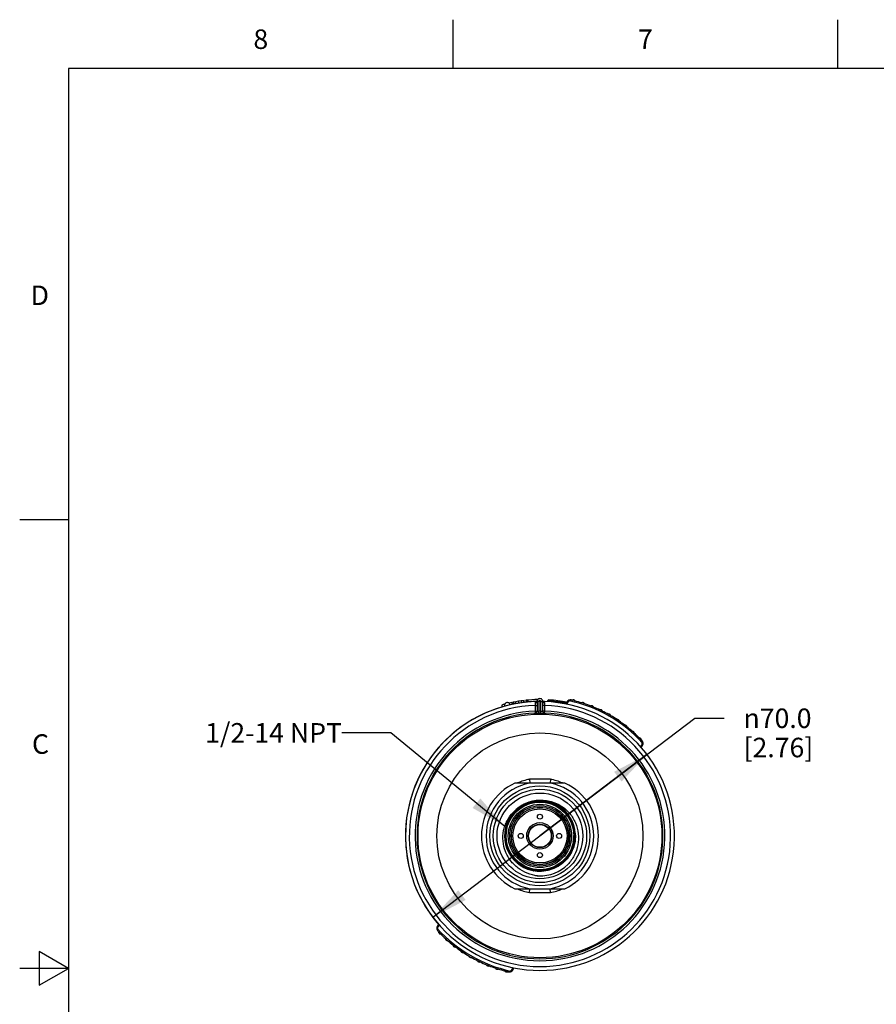
# Model space of a CAD drawing. Units: inches. Extents: x 0.4 to 16.6, y 0.6 to 10.4.
# Drawn here: x 0.4 to 4.8, y 5.3 to 10.4 of the extents above; entities that cross this region are included whole.
import ezdxf

# ---------------------------------------------------------------- set-up
doc = ezdxf.new("R2010")
doc.units = ezdxf.units.IN
doc.header["$LTSCALE"] = 0.935
doc.header["$MEASUREMENT"] = 0
doc.layers.get('0').update_dxf_attribs({"linetype": 'CONTINUOUS'})
for name, color, linetype in [('AXIS', 7, 'CONTINUOUS'), ('AXIS_COSMETIC_THREADS', 7, 'CONTINUOUS'), ('DRIVEN_DIMS', 7, 'CONTINUOUS'), ('NOTES', 7, 'CONTINUOUS')]:
    doc.layers.add(name, color=color, linetype=linetype)
doc.styles.add('TEXTSTYLE_2', font='txt', dxfattribs={"width": 0.8})
doc.styles.add('TEXTSTYLE_5', font='gdt')
doc.dimstyles.new('DIMSTYLE_1', dxfattribs={"dimtxt": 0.1, "dimasz": 0.1875, "dimexe": 0.125, "dimexo": 0.0625, "dimgap": 0.09, "dimtad": 0, "dimtih": 1, "dimtoh": 1, "dimdec": 1, "dimlfac": 2, "dimzin": 4, "dimdsep": 46, "dimtxsty": 'STANDARD', "dimblk": '_FILLED', "dimblk1": '_FILLED', "dimblk2": '_FILLED', "dimcen": 0.09, "dimadec": 0, "dimazin": 0, "dimtp": 0.005, "dimtm": 0.005, "dimtfac": 1, "dimtdec": 1, "dimtmove": 0, "dimatfit": 2, "dimldrblk": '_FILLED', "dimfxl": 1, "dimtolj": 1, "dimtzin": 4, "dimarcsym": 0})
doc.dimstyles.get("Standard").update_dxf_attribs({"dimtxt": 0.1, "dimasz": 0.1875, "dimexe": 0.125, "dimexo": 0.0625, "dimgap": 0.09, "dimtad": 0, "dimtih": 1, "dimtoh": 1, "dimzin": 4, "dimdsep": 46, "dimtxsty": 'STANDARD', "dimblk": '_FILLED', "dimblk1": '_FILLED', "dimblk2": '_FILLED', "dimcen": 0.09, "dimadec": 0, "dimazin": 0, "dimtol": 1, "dimtp": 0.01, "dimtm": 0.01, "dimtfac": 1, "dimtofl": 0, "dimtmove": 0, "dimatfit": 3, "dimldrblk": '_FILLED', "dimfxl": 1, "dimtolj": 1, "dimtzin": 4, "dimarcsym": 0})

# ---------------------------------------------------------------- blocks, each defined once
blk = doc.blocks.new('_FILLED')
at = {"color": 0, "linetype": 'BYBLOCK'}
blk.add_solid([(0, 0), (-1, 0.167), (-1, -0.167)], dxfattribs=at)
blk = doc.blocks.new('*D0')
at = {"layer": 'DRIVEN_DIMS', "color": 7, "linetype": 'CONTINUOUS'}
for p, q in [((3.0349, 6.1787), (3.8278, 6.7817)), ((3.8278, 6.7817), (3.9778, 6.7817)), ((3.5833, 6.5958), (3.0349, 6.1787)), ((2.4864, 5.7617), (3.0349, 6.1787))]:
    blk.add_line(p, q, dxfattribs=at)
at = {"layer": 'DRIVEN_DIMS', "color": 7, "linetype": 'CONTINUOUS', "xscale": 0.1875, "yscale": 0.1875, "zscale": 0.1875}
for p, rotation in [((3.5833, 6.5958), 37.2490024849), ((2.4864, 5.7617), 217.2490024849)]:
    blk.add_blockref('_FILLED', p, dxfattribs=dict(at, rotation=rotation))
at = {"layer": 'DRIVEN_DIMS', "color": 7, "linetype": 'CONTINUOUS', "insert": (4.0778, 6.8317), "char_height": 0.1, "width": 0.6, "attachment_point": 1, "line_spacing_factor": 0.9, "style": 'TEXTSTYLE_5'}
blk.add_mtext('{\\Fgdt;n}\\Ftxt;70.0\\P[2.76]', dxfattribs=at)

msp = doc.modelspace()

# ---------------------------------------------------------------- linework, layer by layer
at = {"color": 7, "linetype": 'CONTINUOUS'}
for p, q in [((2.59, 10.112), (2.59, 10.362)), ((4.56, 10.112), (4.56, 10.362)), ((0.62, 10.112), (0.62, 0.887)), ((16.38, 10.112), (0.62, 10.112)), ((0.62, 7.7995), (0.37, 7.7995)), ((2.8968, 6.8638), (2.8968, 6.8537)), ((2.9001, 6.8644), (2.9001, 6.8544)), ((2.9101, 6.8663), (2.9101, 6.8563)), ((2.925, 6.8689), (2.925, 6.8589)), ((2.9393, 6.871), (2.9393, 6.8611)), ((2.9496, 6.8723), (2.9496, 6.8624)), ((2.9532, 6.8728), (2.9532, 6.8629)), ((2.9621, 6.8648), (2.9695, 6.8651)), ((2.9621, 6.8648), (2.9621, 6.8639)), ((2.963, 6.8739), (2.963, 6.8688)), ((2.965, 6.8741), (2.965, 6.8717)), ((2.9695, 6.8651), (2.9695, 6.8646)), ((3.03, 6.8677), (3.0201, 6.8677)), ((3.0201, 6.8676), (3.0201, 6.8174)), ((3.0212, 6.8734), (3.0211, 6.8731)), ((3.0211, 6.8731), (3.0212, 6.8734)), ((3.0211, 6.8731), (3.0211, 6.8731)), ((3.03, 6.8677), (3.03, 6.8176)), ((3.0398, 6.8176), (3.0398, 6.8677)), ((3.0398, 6.8677), (3.0496, 6.8677)), ((3.0487, 6.873), (3.0485, 6.8734)), ((3.0485, 6.8734), (3.0486, 6.8731)), ((3.0496, 6.8174), (3.0496, 6.8676)), ((3.0747, 6.8702), (3.0747, 6.8666)), ((3.0896, 6.8754), (3.0891, 6.8695)), ((3.0891, 6.8695), (3.0891, 6.8656)), ((3.1738, 6.8661), (3.1672, 6.8546)), ((3.1772, 6.8641), (3.1712, 6.8537)), ((3.1772, 6.8641), (3.1738, 6.8661)), ((3.1856, 6.8752), (3.184, 6.8746)), ((3.208, 6.8743), (3.2095, 6.8737)), ((3.2143, 6.8713), (3.2124, 6.8718)), ((3.2149, 6.8712), (3.2143, 6.8713)), ((2.839, 6.8496), (2.8391, 6.8496)), ((2.839, 6.8496), (2.839, 6.8393)), ((2.8391, 6.8496), (2.8391, 6.8393)), ((2.8911, 6.8626), (2.8911, 6.8525)), ((2.8911, 6.8626), (2.8912, 6.8626)), ((2.8912, 6.8626), (2.8912, 6.8526)), ((3.0105, 6.861), (3.0103, 6.8476)), ((3.0103, 6.8476), (3.0103, 6.818)), ((3.0103, 6.8476), (3.0201, 6.8476)), ((3.0103, 6.818), (3.0106, 6.8081)), ((3.0103, 6.818), (3.0201, 6.818)), ((3.0201, 6.8174), (3.022, 6.8174)), ((3.022, 6.8174), (3.03, 6.8176)), ((3.03, 6.8077), (3.03, 6.8176)), ((3.0397, 6.8077), (3.0398, 6.8176)), ((3.0398, 6.8176), (3.0496, 6.8174)), ((3.0595, 6.8476), (3.0496, 6.8476)), ((3.0595, 6.818), (3.0496, 6.818)), ((3.0591, 6.8081), (3.0595, 6.818)), ((3.0595, 6.8476), (3.0592, 6.861)), ((3.0595, 6.818), (3.0595, 6.8476)), ((3.2622, 6.8571), (3.2603, 6.8577)), ((3.2628, 6.857), (3.2622, 6.8571)), ((3.3089, 6.8396), (3.3071, 6.8403)), ((3.3096, 6.8394), (3.3089, 6.8396)), ((3.3544, 6.8189), (3.3519, 6.8201)), ((3.355, 6.8187), (3.3544, 6.8189)), ((3.0106, 6.8081), (3.0106, 6.8076)), ((3.0106, 6.8076), (3.03, 6.8077)), ((3.0397, 6.8077), (3.0591, 6.8076)), ((3.0591, 6.8076), (3.0591, 6.8081)), ((3.3979, 6.7952), (3.3957, 6.7966)), ((3.3988, 6.7948), (3.3979, 6.7952)), ((3.4399, 6.7684), (3.4381, 6.7698)), ((3.4409, 6.7679), (3.4399, 6.7684)), ((3.4802, 6.7387), (3.4783, 6.7402)), ((3.481, 6.7381), (3.4802, 6.7387)), ((3.5184, 6.706), (3.5169, 6.7074)), ((3.519, 6.7057), (3.5184, 6.706)), ((3.554, 6.671), (3.5526, 6.6725)), ((3.5545, 6.6706), (3.554, 6.671)), ((3.5515, 6.6345), (3.5574, 6.6446)), ((3.5542, 6.6313), (3.5608, 6.6426)), ((3.5574, 6.6446), (3.5608, 6.6426)), ((3.563, 6.6557), (3.5628, 6.6574)), ((2.9812, 6.4688), (2.983, 6.4494)), ((3.0349, 6.4688), (2.9812, 6.4688)), ((3.0885, 6.4688), (3.0349, 6.4688)), ((3.0885, 6.4688), (3.0867, 6.4494)), ((3.0867, 6.4494), (2.983, 6.4494)), ((2.9842, 6.2072), (2.9825, 6.2077)), ((3.0872, 6.2077), (3.0856, 6.2072)), ((2.9773, 6.1877), (2.9757, 6.1877)), ((2.9757, 6.1698), (2.9773, 6.1698)), ((2.9791, 6.1955), (2.9773, 6.1955)), ((2.9773, 6.162), (2.9791, 6.162)), ((3.0906, 6.162), (3.0925, 6.162)), ((3.0925, 6.1955), (3.0907, 6.1955)), ((3.094, 6.1877), (3.0924, 6.1877)), ((3.0924, 6.1698), (3.094, 6.1698)), ((2.8653, 6.1425), (2.8643, 6.1423)), ((2.9825, 6.1498), (2.9842, 6.1503)), ((3.0855, 6.1503), (3.0872, 6.1497)), ((2.9812, 5.8887), (2.983, 5.9081)), ((2.983, 5.9081), (3.0867, 5.9081)), ((3.0885, 5.8887), (3.0867, 5.9081)), ((2.9812, 5.8887), (3.0349, 5.8887)), ((3.0349, 5.8887), (3.0885, 5.8887)), ((2.5155, 5.7262), (2.509, 5.7148)), ((2.5124, 5.7129), (2.509, 5.7148)), ((2.5182, 5.723), (2.5124, 5.7129)), ((2.5067, 5.7018), (2.5069, 5.7001)), ((2.5152, 5.6869), (2.5157, 5.6865)), ((2.5157, 5.6865), (2.5171, 5.6851)), ((2.5508, 5.6518), (2.5513, 5.6515)), ((2.5513, 5.6515), (2.5528, 5.6502)), ((2.5887, 5.6193), (2.5893, 5.6191)), ((2.5893, 5.6191), (2.5914, 5.6173)), ((0.47, 5.5861), (0.47, 5.4129)), ((0.62, 5.4995), (0.47, 5.5861)), ((2.6288, 5.5896), (2.6298, 5.589)), ((2.6298, 5.589), (2.6317, 5.5877)), ((2.6709, 5.5627), (2.6719, 5.5623)), ((2.6719, 5.5623), (2.674, 5.5609)), ((2.6796, 5.5577), (2.6831, 5.5557)), ((2.7148, 5.5388), (2.7154, 5.5386)), ((2.7154, 5.5386), (2.7179, 5.5374)), ((2.7602, 5.518), (2.7608, 5.5179)), ((2.7608, 5.5179), (2.7626, 5.5172)), ((2.8925, 5.4933), (2.8992, 5.505)), ((2.8959, 5.4914), (2.9032, 5.5041)), ((0.62, 5.4995), (0.37, 5.4995)), ((0.47, 5.4129), (0.62, 5.4995)), ((2.8069, 5.5005), (2.8076, 5.5004)), ((2.8076, 5.5004), (2.8095, 5.4998)), ((2.8548, 5.4862), (2.8554, 5.4862)), ((2.8554, 5.4862), (2.8574, 5.4857)), ((2.8617, 5.4832), (2.8603, 5.4837)), ((2.8842, 5.4823), (2.8858, 5.4829)), ((2.8925, 5.4933), (2.8959, 5.4914))]:
    msp.add_line(p, q, dxfattribs=at)
for radius in [0.6245, 0.5278, 0.2559, 0.2392, 0.2195, 0.1734, 0.1621, 0.1545, 0.1476, 0.1464, 0.1388, 0.0679, 0.06]:
    msp.add_circle((3.0349, 6.1787), radius, dxfattribs=at)
for centre, radius, start, end in [((3.0349, 6.1787), 0.689, 91.8623, 88.1377), ((3.0349, 6.1787), 0.6988, 96.7084, 101.3987), ((2.972, 6.8648), 0.00984, 95.2395, 180), ((3.0349, 6.1787), 0.6988, 90.8979, 95.9042), ((3.0294, 6.1879), 0.6798, 91.6963, 95.0565), ((3.0122, 6.8772), 0.00984, 271.8571, 335.5395), ((3.0349, 6.8677), 0.0148, 359.4681, 180.3069), ((3.0349, 6.8677), 0.00492, 0, 180), ((3.0576, 6.8772), 0.00984, 204.348, 268.1377), ((2.9989, 4.9565), 1.9151, 87.3008, 87.7317), ((3.0349, 6.1787), 0.6988, 78.6417, 86.1934), ((3.0349, 6.1787), 0.6929, 78.8076, 85.5119), ((3.1909, 6.8563), 0.0197, 77.033, 149.9927), ((3.1909, 6.8563), 0.0157, 109.024, 149.9927), ((3.0349, 6.1787), 0.7087, 42.2779, 77.7075), ((3.0349, 6.1787), 0.7149, 76.4712, 77.033), ((3.2001, 6.8763), 0.00197, 271.7946, 302.0395), ((3.2064, 6.8663), 0.00984, 29.9453, 122.0402), ((3.2074, 6.8704), 0.00397, 80.598, 123.0177), ((3.2074, 6.8703), 0.00397, 36.1045, 58.819), ((3.2074, 6.8704), 0.00395, 28.9536, 36.0852), ((3.2201, 6.8978), 0.0271, 250.1587, 253.5199), ((3.0349, 6.1787), 0.7149, 72.4712, 75.5142), ((3.2166, 6.8722), 0.00197, 209.9459, 240.191), ((3.0349, 6.1787), 0.6693, 92.1069, 87.8931), ((3.0349, 6.1787), 0.6397, 92.2044, 87.7956), ((3.0349, 6.1787), 0.6988, 104.9009, 106.2651), ((2.8682, 6.8473), 0.0148, 13.3861, 194.6139), ((3.0349, 6.1787), 0.6988, 101.8745, 103.0998), ((3.0103, 6.8174), 0.00984, 272.2013, 359.9959), ((3.0103, 6.818), 0.00984, 293.8291, 337.9501), ((3.0102, 6.818), 0.00995, 338.0589, 356.9802), ((3.0349, 6.1787), 0.6388, 89.5587, 90.4413), ((3.0596, 6.818), 0.00995, 183.0198, 201.9411), ((3.0595, 6.8174), 0.00984, 180.0041, 267.7987), ((3.0595, 6.818), 0.00984, 202.05, 246.171), ((3.2484, 6.8631), 0.00197, 267.7946, 298.0395), ((3.2539, 6.8527), 0.00984, 25.9453, 118.0402), ((3.2552, 6.8566), 0.00397, 32.1348, 119.0178), ((3.2553, 6.8566), 0.00394, 24.9751, 32.1377), ((3.2698, 6.8831), 0.0271, 246.1564, 249.526), ((3.0349, 6.1787), 0.7149, 68.4712, 71.5142), ((3.2646, 6.8579), 0.00197, 205.9459, 236.191), ((3.2956, 6.8466), 0.00197, 263.7946, 294.0396), ((3.3004, 6.8358), 0.00984, 21.9453, 114.0402), ((3.302, 6.8396), 0.00397, 72.5979, 115.0178), ((3.302, 6.8396), 0.004, 58.4073, 72.6151), ((3.302, 6.8396), 0.00397, 28.1143, 58.3878), ((3.302, 6.8396), 0.00395, 20.9536, 28.0852), ((3.3183, 6.865), 0.0271, 242.1582, 245.5278), ((3.0349, 6.1787), 0.7149, 64.4712, 67.5142), ((3.3114, 6.8402), 0.00197, 201.9459, 232.191), ((3.3416, 6.8267), 0.00197, 259.7946, 290.0395), ((3.3456, 6.8156), 0.00984, 17.9453, 110.0402), ((3.3474, 6.8194), 0.00397, 24.1364, 111.0177), ((3.3474, 6.8194), 0.00395, 16.9536, 24.0852), ((3.3654, 6.8433), 0.0269, 238.1478, 239.7973), ((3.0349, 6.1787), 0.7149, 60.4712, 63.5142), ((3.3568, 6.8193), 0.00197, 197.9459, 228.191), ((3.0349, 6.1787), 0.6298, 92.2044, 87.7956), ((3.0349, 6.1787), 0.629, 89.5587, 90.4413), ((3.386, 6.8038), 0.00197, 255.795, 286.0405), ((3.3893, 6.7924), 0.00984, 13.9453, 106.04), ((3.3913, 6.796), 0.00396, 12.968, 107.0304), ((3.411, 6.8187), 0.0269, 234.1464, 235.4066), ((3.0349, 6.1787), 0.7149, 56.4712, 59.5142), ((3.4007, 6.7953), 0.00197, 193.9459, 224.191), ((3.4288, 6.7777), 0.00197, 251.7946, 282.0395), ((3.4312, 6.7662), 0.00984, 9.9453, 102.0402), ((3.4335, 6.7696), 0.00397, 16.1658, 103.0175), ((3.4336, 6.7696), 0.00395, 8.9535, 16.1154), ((3.4546, 6.7908), 0.0268, 230.1447, 231.8347), ((3.0349, 6.1787), 0.7149, 52.4712, 55.5143), ((3.4429, 6.7682), 0.00197, 189.9457, 220.1908), ((3.4696, 6.7488), 0.00197, 247.7946, 278.0395), ((3.4712, 6.7371), 0.00984, 5.9455, 98.0402), ((3.4738, 6.7404), 0.00397, 12.159, 99.0175), ((3.4738, 6.7404), 0.00395, 4.9536, 12.108), ((3.4965, 6.7603), 0.0271, 226.1518, 227.6935), ((3.0349, 6.1787), 0.7149, 48.4712, 51.5142), ((3.483, 6.7383), 0.00197, 185.945, 216.1903), ((3.5083, 6.7171), 0.00197, 243.7946, 274.0395), ((3.5091, 6.7053), 0.00984, 1.9453, 94.0402), ((3.5119, 6.7084), 0.00397, 8.1658, 95.0173), ((3.5119, 6.7084), 0.00395, 0.9535, 8.1153), ((3.5359, 6.7266), 0.0271, 222.1567, 225.2855), ((3.0349, 6.1787), 0.7149, 44.4712, 47.5142), ((3.5209, 6.7057), 0.00197, 181.9457, 212.1908), ((3.5447, 6.6828), 0.00197, 239.7946, 270.0395), ((3.5447, 6.671), 0.00984, 357.9453, 90.0402), ((3.5477, 6.6738), 0.00397, 4.156, 91.0175), ((3.5477, 6.6738), 0.00395, 356.9535, 4.1153), ((3.5729, 6.6903), 0.0271, 218.1565, 221.2839), ((3.0349, 6.1787), 0.7149, 42.9525, 43.5142), ((3.5565, 6.6705), 0.00197, 177.9457, 208.1908), ((3.5437, 6.6525), 0.0197, 329.9927, 42.9525), ((3.5437, 6.6525), 0.0157, 329.9927, 10.9615), ((3.0349, 6.1787), 0.2949, 100.4753, 113.0187), ((3.0349, 6.1787), 0.2949, 66.9814, 79.5247), ((3.0349, 6.1787), 0.2756, 100.8441, 259.1559), ((3.0349, 6.1787), 0.2756, 280.8441, 79.1559), ((3.0349, 6.1787), 0.1821, 90, 138.1781), ((3.0347, 6.1787), 0.1799, 91.1634, 138.0878), ((3.0347, 6.1784), 0.1813, 91.4687, 101.1605), ((3.0347, 6.1789), 0.1808, 89.9531, 91.4631), ((3.0347, 6.1791), 0.1795, 90.5864, 91.1624), ((3.0347, 6.1784), 0.1802, 80.106, 90.5733), ((3.0347, 6.1784), 0.1813, 79.3411, 89.9394), ((3.0347, 6.1787), 0.1821, 84.5438, 89.938), ((3.0347, 6.1789), 0.1819, 4.9686, 84.5596), ((3.0347, 6.1786), 0.1811, 113.1757, 138.1044), ((3.0347, 6.1787), 0.1765, 45.2131, 138.069), ((3.0346, 6.179), 0.1807, 112.4938, 113.1776), ((3.0348, 6.1783), 0.1814, 102.9857, 112.4824), ((3.0347, 6.1789), 0.1808, 101.1725, 102.981), ((3.0348, 6.1791), 0.1795, 79.3614, 80.0972), ((3.0347, 6.1789), 0.1797, 1.7817, 79.3692), ((3.0348, 6.1791), 0.1806, 78.7779, 79.3317), ((3.0347, 6.1788), 0.1809, 56.8025, 78.7771), ((3.0349, 6.1791), 0.1805, 56.3029, 56.8046), ((3.0345, 6.1785), 0.1813, 45.6207, 56.2892), ((3.035, 6.1791), 0.1805, 45.1138, 45.6112), ((3.0348, 6.1786), 0.1812, 138.105, 179.9464), ((3.0348, 6.1786), 0.1801, 138.0862, 179.9461), ((3.0348, 6.1786), 0.1767, 147.0818, 179.9437), ((3.0348, 6.1786), 0.1756, 140.9789, 179.9444), ((3.0348, 6.1786), 0.1744, 140.9795, 179.944), ((3.0349, 6.1785), 0.1779, 147.2961, 155.2631), ((3.0351, 6.1784), 0.1793, 148.8296, 154.0354), ((3.0346, 6.1787), 0.1787, 143.5618, 148.8259), ((3.0351, 6.1784), 0.1782, 144.1054, 147.2916), ((3.0347, 6.1786), 0.1766, 140.9834, 147.0805), ((3.0349, 6.1785), 0.1791, 138.5874, 143.5603), ((3.0346, 6.1787), 0.1776, 140.9712, 144.1062), ((3.0345, 6.1788), 0.1774, 138.184, 140.9677), ((3.035, 6.1784), 0.1769, 138.057, 140.9834), ((3.0349, 6.1785), 0.1757, 138.0212, 140.9768), ((3.0348, 6.1786), 0.179, 138.0641, 138.5871), ((3.0349, 6.1784), 0.178, 136.8433, 138.185), ((3.0348, 6.1789), 0.1763, 359.945, 45.2014), ((3.0348, 6.1789), 0.1808, 1.7977, 45.1146), ((3.0353, 6.1785), 0.1795, 169.7556, 176.0412), ((3.0353, 6.1785), 0.1783, 169.0629, 179.9306), ((3.0346, 6.1786), 0.1787, 164.746, 169.7487), ((3.0347, 6.1786), 0.1777, 167.1836, 169.05), ((3.0351, 6.1785), 0.1781, 158.2314, 167.1783), ((3.035, 6.1785), 0.1791, 159.2578, 164.7453), ((3.0348, 6.1786), 0.1789, 154.036, 159.2528), ((3.0349, 6.1785), 0.178, 155.2685, 158.2229), ((3.0348, 6.1789), 0.1773, 359.9427, 22.2083), ((3.0349, 6.1789), 0.1784, 359.9422, 17.9399), ((3.035, 6.1786), 0.1813, 179.9498, 236.767), ((3.0349, 6.1786), 0.1802, 179.9446, 212.4622), ((3.0347, 6.1786), 0.1788, 176.0395, 179.9396), ((3.035, 6.1786), 0.178, 179.9531, 259.1579), ((3.035, 6.1786), 0.1757, 179.949, 246.3753), ((3.0354, 6.1786), 0.175, 179.957, 191.0885), ((3.035, 6.1789), 0.1794, 281.1127, 359.9524), ((3.035, 6.1789), 0.1783, 282.396, 359.9519), ((3.0349, 6.1789), 0.175, 326.2601, 359.9431), ((3.0349, 6.1789), 0.1761, 325.7794, 359.9435), ((3.0349, 6.1789), 0.1806, 325.8618, 359.9449), ((3.0345, 6.179), 0.1743, 349.2105, 359.995), ((3.0354, 6.1789), 0.1735, 0.0062, 0.4218), ((3.0355, 6.1789), 0.1789, 359.9438, 1.7793), ((3.0355, 6.1789), 0.18, 359.9442, 1.8027), ((3.0347, 6.1789), 0.182, 1.8223, 4.9607), ((3.035, 6.1789), 0.1816, 1.1963, 1.8214), ((3.0344, 6.1784), 0.174, 191.0994, 191.991), ((3.0347, 6.1785), 0.1743, 191.9913, 193.9358), ((3.0351, 6.1788), 0.176, 246.3789, 325.7872), ((3.0348, 6.1784), 0.1811, 236.7646, 237.3739), ((3.0352, 6.179), 0.1819, 237.3834, 248.0658), ((3.0349, 6.1785), 0.1812, 248.0797, 249.4278), ((3.0351, 6.179), 0.1818, 249.4332, 258.718), ((3.035, 6.1788), 0.205, 268.3952, 314.0311), ((3.035, 6.1782), 0.181, 258.7278, 259.3942), ((3.035, 6.1785), 0.1779, 259.15, 260.2419), ((3.0351, 6.1791), 0.1785, 260.2491, 270.3609), ((3.0351, 6.1787), 0.2048, 263.7037, 268.387), ((3.0448, 6.1772), 0.2038, 263.8133, 265.6398), ((3.035, 6.1785), 0.1779, 270.3735, 271.6902), ((3.035, 6.1791), 0.1785, 271.6965, 281.5587), ((3.0351, 6.1785), 0.1779, 281.5707, 282.3893), ((3.0349, 6.1787), 0.2949, 246.9814, 259.5247), ((3.0349, 6.1787), 0.2949, 280.4753, 293.0187), ((2.526, 5.705), 0.0197, 149.9927, 222.9525), ((2.526, 5.705), 0.0157, 149.9927, 190.9615), ((3.0349, 6.1787), 0.7087, 222.2779, 257.7075), ((3.0349, 6.1787), 0.7149, 222.9525, 223.5142), ((2.5132, 5.687), 0.00197, 357.9457, 28.1908), ((2.525, 5.6865), 0.00984, 177.9453, 270.0402), ((2.4968, 5.6671), 0.0271, 38.1584, 41.5288), ((2.522, 5.6837), 0.00395, 176.9536, 184.1161), ((2.5221, 5.6836), 0.00397, 184.1565, 271.0175), ((3.0349, 6.1787), 0.7149, 224.4712, 227.5142), ((2.525, 5.6747), 0.00197, 59.7946, 90.0395), ((2.5488, 5.6518), 0.00197, 1.9457, 32.1908), ((2.5606, 5.6522), 0.00984, 181.9453, 274.0402), ((2.5338, 5.6308), 0.0271, 42.1583, 45.5262), ((2.5578, 5.6491), 0.00395, 180.9536, 188.1161), ((2.5578, 5.6491), 0.00397, 188.1663, 275.019), ((3.0349, 6.1787), 0.7149, 228.4712, 231.5142), ((2.5614, 5.6404), 0.00197, 63.7946, 94.0395), ((2.5868, 5.6191), 0.00197, 5.9457, 36.1908), ((2.5985, 5.6204), 0.00984, 185.9453, 278.0402), ((2.5734, 5.5973), 0.0269, 46.1495, 47.8079), ((2.5959, 5.6171), 0.00395, 184.9536, 192.1164), ((2.596, 5.6171), 0.00397, 192.1665, 279.0175), ((3.0349, 6.1787), 0.7149, 232.4712, 235.5142), ((2.6002, 5.6087), 0.00197, 67.7946, 98.0395), ((2.6269, 5.5892), 0.00197, 9.9457, 40.1908), ((2.6385, 5.5913), 0.00984, 189.9453, 282.0402), ((2.615, 5.5666), 0.0269, 50.1494, 51.8075), ((2.6362, 5.5878), 0.00395, 188.9536, 196.1161), ((2.6362, 5.5878), 0.00397, 196.1662, 283.0175), ((3.0349, 6.1787), 0.7149, 236.4712, 239.5142), ((2.641, 5.5797), 0.00197, 71.7946, 102.0395), ((2.669, 5.5622), 0.00197, 13.9453, 44.1905), ((2.6805, 5.5651), 0.00984, 193.9454, 286.0399), ((2.6588, 5.5388), 0.0269, 54.1461, 55.4023), ((2.6784, 5.5615), 0.00396, 192.9633, 287.0295), ((3.0349, 6.1787), 0.7149, 240.4712, 243.5142), ((2.6837, 5.5537), 0.00197, 75.795, 106.0407), ((2.7129, 5.5382), 0.00197, 17.9459, 48.191), ((2.7241, 5.5418), 0.00984, 197.9453, 290.0402), ((2.7043, 5.5141), 0.0269, 58.1491, 59.8077), ((2.7223, 5.5381), 0.00395, 196.9536, 204.0852), ((2.7223, 5.5381), 0.00397, 204.1364, 291.0177), ((3.0349, 6.1787), 0.7149, 244.4712, 247.5142), ((2.7282, 5.5307), 0.00197, 79.7946, 110.0395), ((2.7584, 5.5173), 0.00197, 21.9459, 52.191), ((2.7693, 5.5217), 0.00984, 201.9453, 294.0401), ((2.7514, 5.4925), 0.0271, 62.158, 65.524), ((2.7677, 5.5179), 0.00395, 200.9536, 208.0852), ((2.7678, 5.5179), 0.00397, 208.1143, 238.3878), ((2.7678, 5.5179), 0.004, 238.4073, 252.6151), ((2.7678, 5.5179), 0.00397, 252.598, 295.0177), ((3.0349, 6.1787), 0.7149, 248.4712, 251.5143), ((2.7741, 5.5109), 0.00197, 83.7947, 114.0397), ((2.8052, 5.4996), 0.00197, 25.9459, 56.191), ((2.8158, 5.5048), 0.00984, 205.9453, 298.0402), ((2.8, 5.4744), 0.027, 66.1562, 69.4893), ((2.8145, 5.5008), 0.00395, 204.954, 212.0862), ((2.8145, 5.5008), 0.00397, 212.124, 299.0177), ((3.0349, 6.1787), 0.7149, 252.4712, 255.5142), ((2.8213, 5.4944), 0.00197, 87.7946, 118.0395), ((2.8531, 5.4853), 0.00197, 29.9459, 60.191), ((2.8633, 5.4912), 0.00984, 209.9453, 302.04), ((2.8497, 5.4598), 0.027, 70.1565, 73.4916), ((2.8623, 5.4871), 0.00395, 208.9535, 216.0851), ((2.8623, 5.4871), 0.00397, 216.1044, 238.819), ((2.8623, 5.4871), 0.00397, 260.598, 303.0177), ((3.0349, 6.1787), 0.7149, 256.4712, 257.033), ((2.8696, 5.4811), 0.00197, 91.795, 122.0403), ((2.8789, 5.5012), 0.0197, 257.033, 329.9927), ((2.8789, 5.5012), 0.0157, 289.024, 329.9927)]:
    msp.add_arc(centre, radius, start, end, dxfattribs=at)
for points, knots in [([(2.9736, 6.8749), (2.9729, 6.8748), (2.9715, 6.874), (2.9702, 6.8717), (2.9695, 6.8686), (2.9694, 6.8663), (2.9695, 6.8651)], [0, 0, 0, 0, 0.171857, 0.396082, 0.679361, 1, 1, 1, 1]), ([(3.0105, 6.861), (3.0117, 6.861), (3.0141, 6.8614), (3.0173, 6.8628), (3.0195, 6.8649), (3.0201, 6.8668), (3.0201, 6.8677)], [0, 0, 0, 0, 0.291869, 0.560678, 0.794371, 1, 1, 1, 1]), ([(3.0125, 6.8674), (3.0125, 6.8673), (3.0124, 6.8673), (3.0124, 6.8672), (3.0123, 6.8671), (3.0122, 6.8668), (3.0119, 6.8663), (3.0115, 6.8656), (3.0112, 6.8647), (3.0107, 6.8632), (3.0105, 6.8619), (3.0105, 6.861)], [0, 0, 0, 0, 0.004825, 0.019083, 0.042451, 0.074616, 0.16388, 0.283074, 0.428495, 0.597606, 1, 1, 1, 1]), ([(3.0592, 6.861), (3.058, 6.861), (3.0556, 6.8614), (3.0525, 6.8628), (3.0502, 6.8649), (3.0496, 6.8668), (3.0496, 6.8677)], [0, 0, 0, 0, 0.291872, 0.560687, 0.79438, 1, 1, 1, 1]), ([(3.0592, 6.861), (3.0592, 6.8619), (3.059, 6.8632), (3.0586, 6.8647), (3.0582, 6.8656), (3.0578, 6.8663), (3.0576, 6.8668), (3.0574, 6.8671), (3.0573, 6.8672), (3.0573, 6.8673), (3.0573, 6.8673), (3.0573, 6.8674)], [0, 0, 0, 0, 0.402515, 0.571718, 0.717049, 0.836169, 0.925428, 0.957588, 0.98094, 0.995181, 1, 1, 1, 1]), ([(3.0747, 6.8702), (3.0747, 6.8718), (3.0762, 6.8751), (3.0797, 6.8761), (3.0813, 6.876)], [0, 0, 0, 0, 0.498975, 1, 1, 1, 1]), ([(3.184, 6.8746), (3.1836, 6.8744), (3.1831, 6.874), (3.1828, 6.8731), (3.1829, 6.8725), (3.1835, 6.872), (3.1844, 6.8715), (3.1852, 6.8713), (3.1857, 6.8712)], [0, 0, 0, 0, 0.226718, 0.330885, 0.440234, 0.567309, 0.70855, 1, 1, 1, 1]), ([(3.2012, 6.8746), (3.2012, 6.8746), (3.2012, 6.8746), (3.2012, 6.8747), (3.2012, 6.8747)], [0, 0, 0, 0, 0.643163, 1, 1, 1, 1]), ([(3.2052, 6.8737), (3.2047, 6.8738), (3.2038, 6.8739), (3.2026, 6.8742), (3.2017, 6.8744), (3.2013, 6.8746), (3.2012, 6.8746)], [0, 0, 0, 0, 0.361339, 0.680872, 0.900097, 1, 1, 1, 1]), ([(3.2052, 6.8737), (3.205, 6.8737), (3.2039, 6.8736), (3.2029, 6.8737), (3.2021, 6.8738)], [0, 0, 0, 0, 0.245245, 1, 1, 1, 1]), ([(3.2137, 6.871), (3.2134, 6.871), (3.2125, 6.8713), (3.2115, 6.8719), (3.2109, 6.8723)], [0, 0, 0, 0, 0.254961, 1, 1, 1, 1]), ([(3.2493, 6.8613), (3.2493, 6.8613), (3.2493, 6.8613), (3.2493, 6.8614), (3.2493, 6.8614)], [0, 0, 0, 0, 0.671729, 1, 1, 1, 1]), ([(3.2533, 6.8601), (3.2528, 6.8602), (3.2519, 6.8604), (3.2507, 6.8608), (3.2499, 6.8611), (3.2495, 6.8612), (3.2493, 6.8613)], [0, 0, 0, 0, 0.357562, 0.675189, 0.895858, 1, 1, 1, 1]), ([(3.2533, 6.8601), (3.253, 6.8601), (3.252, 6.8601), (3.251, 6.8602), (3.2502, 6.8605)], [0, 0, 0, 0, 0.245237, 1, 1, 1, 1]), ([(3.2616, 6.8568), (3.2613, 6.8569), (3.2603, 6.8573), (3.2595, 6.8578), (3.2588, 6.8583)], [0, 0, 0, 0, 0.254962, 1, 1, 1, 1]), ([(3.2964, 6.8447), (3.2964, 6.8447), (3.2964, 6.8447), (3.2964, 6.8448), (3.2964, 6.8448)], [0, 0, 0, 0, 0.656036, 1, 1, 1, 1]), ([(3.3003, 6.8432), (3.2998, 6.8433), (3.2989, 6.8436), (3.2978, 6.8441), (3.2969, 6.8444), (3.2965, 6.8446), (3.2964, 6.8447)], [0, 0, 0, 0, 0.359717, 0.678432, 0.898276, 1, 1, 1, 1]), ([(3.3003, 6.8432), (3.3, 6.8432), (3.299, 6.8433), (3.298, 6.8435), (3.2972, 6.8438)], [0, 0, 0, 0, 0.245234, 1, 1, 1, 1]), ([(3.3083, 6.8393), (3.3081, 6.8394), (3.3071, 6.8399), (3.3063, 6.8405), (3.3057, 6.841)], [0, 0, 0, 0, 0.254963, 1, 1, 1, 1]), ([(3.3422, 6.8248), (3.3422, 6.8249), (3.3422, 6.8249), (3.3422, 6.8249), (3.3422, 6.8249)], [0, 0, 0, 0, 0.635144, 1, 1, 1, 1]), ([(3.346, 6.8231), (3.3455, 6.8232), (3.3447, 6.8236), (3.3435, 6.8241), (3.3427, 6.8245), (3.3423, 6.8247), (3.3422, 6.8248)], [0, 0, 0, 0, 0.362315, 0.68234, 0.90119, 1, 1, 1, 1]), ([(3.346, 6.8231), (3.3457, 6.8231), (3.3447, 6.8233), (3.3437, 6.8235), (3.343, 6.8239)], [0, 0, 0, 0, 0.245278, 1, 1, 1, 1]), ([(3.3537, 6.8186), (3.3535, 6.8188), (3.3526, 6.8193), (3.3518, 6.82), (3.3512, 6.8205)], [0, 0, 0, 0, 0.254964, 1, 1, 1, 1]), ([(3.3866, 6.8018), (3.3866, 6.8018), (3.3865, 6.8018), (3.3866, 6.8019), (3.3866, 6.8019)], [0, 0, 0, 0, 0.668221, 1, 1, 1, 1]), ([(3.3902, 6.7998), (3.3897, 6.8), (3.3889, 6.8004), (3.3878, 6.801), (3.3871, 6.8015), (3.3867, 6.8017), (3.3866, 6.8018)], [0, 0, 0, 0, 0.357848, 0.675771, 0.896246, 1, 1, 1, 1]), ([(3.3902, 6.7998), (3.3899, 6.7999), (3.3889, 6.8001), (3.3879, 6.8004), (3.3872, 6.8008)], [0, 0, 0, 0, 0.245256, 1, 1, 1, 1]), ([(3.3976, 6.7948), (3.3973, 6.795), (3.3965, 6.7956), (3.3957, 6.7963), (3.3952, 6.7969)], [0, 0, 0, 0, 0.254965, 1, 1, 1, 1]), ([(3.4326, 6.7735), (3.4322, 6.7737), (3.4314, 6.7742), (3.4303, 6.7749), (3.4296, 6.7754), (3.4292, 6.7757), (3.4292, 6.7758)], [0, 0, 0, 0, 0.361944, 0.681784, 0.900776, 1, 1, 1, 1]), ([(3.4292, 6.7758), (3.4292, 6.7758), (3.4292, 6.7758), (3.4292, 6.7758), (3.4292, 6.7758)], [0, 0, 0, 0, 0.638194, 1, 1, 1, 1]), ([(3.4326, 6.7735), (3.4324, 6.7736), (3.4314, 6.7739), (3.4304, 6.7743), (3.4298, 6.7747)], [0, 0, 0, 0, 0.245269, 1, 1, 1, 1]), ([(3.4397, 6.768), (3.4395, 6.7682), (3.4386, 6.7688), (3.4379, 6.7696), (3.4375, 6.7703)], [0, 0, 0, 0, 0.254964, 1, 1, 1, 1]), ([(3.4699, 6.7468), (3.4699, 6.7468), (3.4698, 6.7468), (3.4699, 6.7469), (3.4699, 6.7469)], [0, 0, 0, 0, 0.63838, 1, 1, 1, 1]), ([(3.4732, 6.7443), (3.4727, 6.7446), (3.472, 6.7451), (3.4709, 6.7458), (3.4703, 6.7464), (3.4699, 6.7467), (3.4699, 6.7468)], [0, 0, 0, 0, 0.361922, 0.681751, 0.900751, 1, 1, 1, 1]), ([(3.4732, 6.7443), (3.4729, 6.7444), (3.4719, 6.7448), (3.471, 6.7452), (3.4704, 6.7457)], [0, 0, 0, 0, 0.245277, 1, 1, 1, 1]), ([(3.4798, 6.7384), (3.4796, 6.7385), (3.4788, 6.7392), (3.4782, 6.7401), (3.4777, 6.7407)], [0, 0, 0, 0, 0.254954, 1, 1, 1, 1]), ([(3.5115, 6.7124), (3.5111, 6.7127), (3.5104, 6.7132), (3.5094, 6.714), (3.5088, 6.7147), (3.5085, 6.715), (3.5084, 6.7151)], [0, 0, 0, 0, 0.361928, 0.681759, 0.900757, 1, 1, 1, 1]), ([(3.5084, 6.7151), (3.5084, 6.7151), (3.5084, 6.7151), (3.5084, 6.7151), (3.5084, 6.7151)], [0, 0, 0, 0, 0.638337, 1, 1, 1, 1]), ([(3.5115, 6.7124), (3.5113, 6.7125), (3.5104, 6.7129), (3.5095, 6.7134), (3.5089, 6.714)], [0, 0, 0, 0, 0.245278, 1, 1, 1, 1]), ([(3.5177, 6.706), (3.5176, 6.7062), (3.5168, 6.7069), (3.5163, 6.7078), (3.5159, 6.7085)], [0, 0, 0, 0, 0.254954, 1, 1, 1, 1]), ([(3.5476, 6.6778), (3.5472, 6.6781), (3.5465, 6.6788), (3.5456, 6.6796), (3.545, 6.6803), (3.5447, 6.6806), (3.5447, 6.6808)], [0, 0, 0, 0, 0.36157, 0.681222, 0.900357, 1, 1, 1, 1]), ([(3.5447, 6.6808), (3.5447, 6.6808), (3.5447, 6.6808), (3.5447, 6.6808), (3.5447, 6.6808)], [0, 0, 0, 0, 0.641259, 1, 1, 1, 1]), ([(3.5476, 6.6778), (3.5474, 6.6779), (3.5465, 6.6784), (3.5456, 6.679), (3.5451, 6.6796)], [0, 0, 0, 0, 0.245269, 1, 1, 1, 1]), ([(3.5533, 6.671), (3.5532, 6.6712), (3.5525, 6.672), (3.552, 6.6729), (3.5516, 6.6736)], [0, 0, 0, 0, 0.254955, 1, 1, 1, 1]), ([(3.5592, 6.6555), (3.5596, 6.6551), (3.5602, 6.6545), (3.5611, 6.6539), (3.5618, 6.6537), (3.5624, 6.6539), (3.563, 6.6546), (3.563, 6.6553), (3.563, 6.6557)], [0, 0, 0, 0, 0.291679, 0.432275, 0.559773, 0.667849, 0.772702, 1, 1, 1, 1]), ([(3.0349, 6.3608), (3.0539, 6.3618), (3.0926, 6.3578), (3.1458, 6.3343), (3.1894, 6.2959), (3.2197, 6.2463), (3.2341, 6.19), (3.2317, 6.132), (3.2129, 6.0771), (3.1906, 6.0454), (3.1775, 6.0315)], [0, 0, 0, 0, 0.124957, 0.249922, 0.374905, 0.499901, 0.624908, 0.749928, 0.874955, 1, 1, 1, 1]), ([(2.8993, 6.2884), (2.9104, 6.3022), (2.9372, 6.3265), (2.9863, 6.349), (3.0399, 6.3556), (3.093, 6.3458), (3.1407, 6.3204), (3.1785, 6.2818), (3.2029, 6.2336), (3.2087, 6.1979), (3.2088, 6.1802)], [0, 0, 0, 0, 0.125001, 0.250002, 0.375002, 0.500003, 0.625002, 0.750002, 0.875001, 1, 1, 1, 1]), ([(3.2046, 6.2339), (3.1998, 6.2487), (3.1863, 6.2772), (3.1556, 6.3131), (3.1167, 6.3398), (3.0722, 6.3556), (3.0251, 6.3593), (2.9787, 6.3506), (2.9361, 6.3303), (2.9121, 6.3097), (2.9017, 6.2982)], [0, 0, 0, 0, 0.125002, 0.25, 0.375, 0.500007, 0.625005, 0.75, 0.875002, 1, 1, 1, 1]), ([(3.2099, 6.1787), (3.21, 6.1963), (3.2046, 6.2316), (3.1814, 6.2796), (3.1448, 6.3186), (3.0984, 6.345), (3.0462, 6.3564), (2.993, 6.3518), (2.9436, 6.3317), (2.916, 6.309), (2.9043, 6.296)], [0, 0, 0, 0, 0.125004, 0.250005, 0.375003, 0.500001, 0.625003, 0.750002, 0.875001, 1, 1, 1, 1]), ([(3.199, 6.246), (3.1935, 6.2596), (3.1788, 6.2857), (3.1479, 6.318), (3.1099, 6.3417), (3.0672, 6.3552), (3.0225, 6.3578), (2.9786, 6.3492), (2.9382, 6.33), (2.9152, 6.3109), (2.9051, 6.3002)], [0, 0, 0, 0, 0.124994, 0.249984, 0.374984, 0.499985, 0.624979, 0.749978, 0.874978, 1, 1, 1, 1]), ([(3.0228, 5.9745), (3.0049, 5.9765), (2.9694, 5.9852), (2.9216, 6.0119), (2.8892, 6.0441), (2.8694, 6.0744), (2.8539, 6.1071), (2.8434, 6.1516), (2.8458, 6.1972), (2.8555, 6.2321), (2.8701, 6.2652), (2.8864, 6.2874), (2.8992, 6.3002)], [0, 0, 0, 0, 0.124973, 0.249913, 0.374849, 0.437464, 0.500078, 0.624993, 0.749897, 0.812511, 0.875116, 1, 1, 1, 1]), ([(2.8559, 6.1787), (2.8559, 6.1656), (2.8588, 6.1392), (2.8717, 6.1016), (2.8925, 6.0677), (2.9202, 6.0392), (2.9535, 6.0174), (2.9908, 6.0035), (3.0302, 5.9981), (3.0567, 6.0003), (3.0696, 6.0028)], [0, 0, 0, 0, 0.125004, 0.249998, 0.374996, 0.499994, 0.624997, 0.750001, 0.874998, 1, 1, 1, 1]), ([(2.8581, 6.1787), (2.8581, 6.1672), (2.8604, 6.144), (2.8705, 6.1105), (2.8869, 6.0797), (2.9091, 6.0527), (2.9361, 6.0306), (2.9669, 6.0141), (3.0003, 6.004), (3.0351, 6.0006), (3.0699, 6.004), (3.1033, 6.0141), (3.1341, 6.0306), (3.1611, 6.0528), (3.1832, 6.0798), (3.1997, 6.1106), (3.2099, 6.144), (3.2122, 6.1672), (3.2122, 6.1787)], [0, 0, 0, 0, 0.0625, 0.125004, 0.187507, 0.250008, 0.312505, 0.375006, 0.437508, 0.500007, 0.562506, 0.625004, 0.687504, 0.750004, 0.812503, 0.875003, 0.937501, 1, 1, 1, 1]), ([(3.2166, 6.1827), (3.2169, 6.1693), (3.2145, 6.1423), (3.202, 6.1037), (3.1814, 6.0687), (3.1535, 6.0392), (3.1198, 6.0165), (3.082, 6.0018), (3.0419, 5.9958), (3.0148, 5.9978), (3.0016, 6.0003)], [0, 0, 0, 0, 0.125001, 0.250001, 0.375001, 0.500001, 0.625001, 0.750001, 0.875, 1, 1, 1, 1]), ([(3.2057, 6.1463), (3.202, 6.1269), (3.1878, 6.0891), (3.1488, 6.043), (3.0965, 6.0126), (3.0371, 6.0016), (2.9774, 6.0113), (2.9244, 6.0404), (2.8844, 6.0857), (2.8694, 6.1232), (2.8653, 6.1425)], [0, 0, 0, 0, 0.125002, 0.250003, 0.375003, 0.500003, 0.625003, 0.750002, 0.874999, 1, 1, 1, 1]), ([(2.8655, 6.1365), (2.8695, 6.1203), (2.8824, 6.0887), (2.9143, 6.049), (2.9562, 6.02), (3.0047, 6.0041), (3.0556, 6.0027), (3.1049, 6.0159), (3.1484, 6.0424), (3.1712, 6.0678), (3.1805, 6.0817)], [0, 0, 0, 0, 0.124991, 0.249988, 0.37499, 0.49999, 0.624987, 0.749994, 0.874999, 1, 1, 1, 1]), ([(2.8829, 6.0819), (2.8909, 6.0693), (2.91, 6.0462), (2.9462, 6.0196), (2.9879, 6.0027), (3.0325, 5.9965), (3.0772, 6.0014), (3.1193, 6.0171), (3.1563, 6.0427), (3.1761, 6.0653), (3.1844, 6.0775)], [0, 0, 0, 0, 0.124996, 0.249998, 0.375005, 0.500006, 0.625001, 0.750004, 0.875006, 1, 1, 1, 1]), ([(2.5105, 5.702), (2.5102, 5.7024), (2.5096, 5.703), (2.5087, 5.7036), (2.508, 5.7038), (2.5073, 5.7036), (2.5068, 5.7029), (2.5067, 5.7022), (2.5067, 5.7018)], [0, 0, 0, 0, 0.291679, 0.432275, 0.559773, 0.667849, 0.772702, 1, 1, 1, 1]), ([(2.5164, 5.6865), (2.5166, 5.6863), (2.5173, 5.6855), (2.5178, 5.6846), (2.5181, 5.6839)], [0, 0, 0, 0, 0.254963, 1, 1, 1, 1]), ([(2.5221, 5.6797), (2.5224, 5.6796), (2.5233, 5.6791), (2.5241, 5.6785), (2.5247, 5.6779)], [0, 0, 0, 0, 0.24528, 1, 1, 1, 1]), ([(2.5221, 5.6797), (2.5225, 5.6794), (2.5232, 5.6787), (2.5241, 5.6778), (2.5247, 5.6772), (2.525, 5.6769), (2.5251, 5.6767)], [0, 0, 0, 0, 0.362208, 0.682179, 0.90107, 1, 1, 1, 1]), ([(2.5251, 5.6767), (2.5251, 5.6767), (2.5251, 5.6767), (2.5251, 5.6767), (2.525, 5.6767)], [0, 0, 0, 0, 0.63603, 1, 1, 1, 1]), ([(2.552, 5.6515), (2.5522, 5.6513), (2.5529, 5.6506), (2.5535, 5.6497), (2.5539, 5.649)], [0, 0, 0, 0, 0.254963, 1, 1, 1, 1]), ([(2.5582, 5.6451), (2.5584, 5.645), (2.5594, 5.6446), (2.5603, 5.644), (2.5609, 5.6435)], [0, 0, 0, 0, 0.24528, 1, 1, 1, 1]), ([(2.5582, 5.6451), (2.5586, 5.6448), (2.5593, 5.6442), (2.5603, 5.6434), (2.5609, 5.6428), (2.5613, 5.6425), (2.5613, 5.6424)], [0, 0, 0, 0, 0.36224, 0.682229, 0.901108, 1, 1, 1, 1]), ([(2.5613, 5.6424), (2.5613, 5.6424), (2.5613, 5.6424), (2.5613, 5.6423), (2.5613, 5.6423)], [0, 0, 0, 0, 0.635751, 1, 1, 1, 1]), ([(2.5899, 5.6191), (2.5902, 5.6189), (2.5909, 5.6183), (2.5916, 5.6174), (2.592, 5.6168)], [0, 0, 0, 0, 0.254963, 1, 1, 1, 1]), ([(2.5966, 5.6132), (2.5968, 5.6131), (2.5978, 5.6127), (2.5987, 5.6122), (2.5994, 5.6118)], [0, 0, 0, 0, 0.245279, 1, 1, 1, 1]), ([(2.5966, 5.6132), (2.597, 5.6129), (2.5978, 5.6124), (2.5988, 5.6116), (2.5995, 5.6111), (2.5998, 5.6108), (2.5999, 5.6107)], [0, 0, 0, 0, 0.36228, 0.682288, 0.901151, 1, 1, 1, 1]), ([(2.5999, 5.6107), (2.5999, 5.6107), (2.5999, 5.6106), (2.5999, 5.6106), (2.5999, 5.6106)], [0, 0, 0, 0, 0.635428, 1, 1, 1, 1]), ([(2.6301, 5.5894), (2.6303, 5.5893), (2.6311, 5.5886), (2.6318, 5.5878), (2.6323, 5.5872)], [0, 0, 0, 0, 0.254963, 1, 1, 1, 1]), ([(2.6371, 5.584), (2.6373, 5.5839), (2.6383, 5.5836), (2.6393, 5.5832), (2.64, 5.5828)], [0, 0, 0, 0, 0.245278, 1, 1, 1, 1]), ([(2.6371, 5.584), (2.6375, 5.5837), (2.6384, 5.5833), (2.6394, 5.5826), (2.6401, 5.5821), (2.6405, 5.5818), (2.6406, 5.5817)], [0, 0, 0, 0, 0.362324, 0.682354, 0.9012, 1, 1, 1, 1]), ([(2.6406, 5.5817), (2.6406, 5.5817), (2.6406, 5.5817), (2.6406, 5.5817), (2.6406, 5.5817)], [0, 0, 0, 0, 0.635062, 1, 1, 1, 1]), ([(2.6722, 5.5626), (2.6724, 5.5625), (2.6733, 5.5619), (2.674, 5.5612), (2.6745, 5.5606)], [0, 0, 0, 0, 0.254964, 1, 1, 1, 1]), ([(2.6796, 5.5577), (2.6798, 5.5576), (2.6808, 5.5574), (2.6818, 5.5571), (2.6825, 5.5567)], [0, 0, 0, 0, 0.245263, 1, 1, 1, 1]), ([(2.6831, 5.5557), (2.6832, 5.5557), (2.6832, 5.5557), (2.6832, 5.5556), (2.6832, 5.5556)], [0, 0, 0, 0, 0.731692, 1, 1, 1, 1]), ([(2.716, 5.5388), (2.7163, 5.5387), (2.7172, 5.5382), (2.718, 5.5375), (2.7185, 5.537)], [0, 0, 0, 0, 0.254963, 1, 1, 1, 1]), ([(2.7237, 5.5344), (2.724, 5.5344), (2.725, 5.5342), (2.726, 5.5339), (2.7268, 5.5336)], [0, 0, 0, 0, 0.245224, 1, 1, 1, 1]), ([(2.7237, 5.5344), (2.7242, 5.5342), (2.7251, 5.5339), (2.7262, 5.5334), (2.727, 5.5329), (2.7274, 5.5327), (2.7275, 5.5326)], [0, 0, 0, 0, 0.361342, 0.680877, 0.900101, 1, 1, 1, 1]), ([(2.7275, 5.5326), (2.7275, 5.5326), (2.7275, 5.5326), (2.7275, 5.5326), (2.7275, 5.5326)], [0, 0, 0, 0, 0.643136, 1, 1, 1, 1]), ([(2.7614, 5.5182), (2.7617, 5.5181), (2.7626, 5.5176), (2.7635, 5.517), (2.7641, 5.5165)], [0, 0, 0, 0, 0.254963, 1, 1, 1, 1]), ([(2.7694, 5.5143), (2.7697, 5.5143), (2.7707, 5.5142), (2.7718, 5.514), (2.7725, 5.5137)], [0, 0, 0, 0, 0.245252, 1, 1, 1, 1]), ([(2.7694, 5.5143), (2.7699, 5.5141), (2.7708, 5.5138), (2.772, 5.5134), (2.7728, 5.513), (2.7732, 5.5129), (2.7733, 5.5128)], [0, 0, 0, 0, 0.361436, 0.681018, 0.9002, 1, 1, 1, 1]), ([(2.7733, 5.5128), (2.7733, 5.5128), (2.7733, 5.5127), (2.7733, 5.5127), (2.7733, 5.5127)], [0, 0, 0, 0, 0.641933, 1, 1, 1, 1]), ([(2.8082, 5.5007), (2.8084, 5.5006), (2.8094, 5.5002), (2.8103, 5.4996), (2.8109, 5.4992)], [0, 0, 0, 0, 0.254965, 1, 1, 1, 1]), ([(2.8164, 5.4974), (2.8167, 5.4974), (2.8177, 5.4974), (2.8188, 5.4972), (2.8195, 5.497)], [0, 0, 0, 0, 0.245255, 1, 1, 1, 1]), ([(2.8164, 5.4974), (2.8169, 5.4973), (2.8179, 5.497), (2.8191, 5.4967), (2.8199, 5.4964), (2.8203, 5.4962), (2.8204, 5.4961)], [0, 0, 0, 0, 0.361482, 0.681087, 0.900257, 1, 1, 1, 1]), ([(2.8204, 5.4961), (2.8204, 5.4961), (2.8204, 5.4961), (2.8204, 5.4961), (2.8204, 5.4961)], [0, 0, 0, 0, 0.642004, 1, 1, 1, 1]), ([(2.856, 5.4865), (2.8563, 5.4865), (2.8573, 5.4861), (2.8582, 5.4856), (2.8589, 5.4852)], [0, 0, 0, 0, 0.254965, 1, 1, 1, 1]), ([(2.8645, 5.4838), (2.8648, 5.4838), (2.8658, 5.4839), (2.8669, 5.4838), (2.8676, 5.4836)], [0, 0, 0, 0, 0.245254, 1, 1, 1, 1]), ([(2.8645, 5.4838), (2.865, 5.4837), (2.8659, 5.4836), (2.8671, 5.4833), (2.868, 5.4831), (2.8684, 5.4829), (2.8685, 5.4829)], [0, 0, 0, 0, 0.357958, 0.675787, 0.896289, 1, 1, 1, 1]), ([(2.8685, 5.4829), (2.8686, 5.4828), (2.8686, 5.4828), (2.8686, 5.4828), (2.8686, 5.4828)], [0, 0, 0, 0, 0.668025, 1, 1, 1, 1]), ([(2.8858, 5.4829), (2.8861, 5.4831), (2.8867, 5.4835), (2.887, 5.4843), (2.8868, 5.485), (2.8863, 5.4855), (2.8853, 5.486), (2.8845, 5.4862), (2.884, 5.4863)], [0, 0, 0, 0, 0.226718, 0.330885, 0.440234, 0.567309, 0.70855, 1, 1, 1, 1])]:
    msp.add_open_spline(points, degree=3, knots=knots, dxfattribs=at)
for points in [[(3.0106, 6.8081), (3.0119, 6.8082), (3.0131, 6.8085), (3.0142, 6.809)], [(3.0591, 6.8081), (3.0579, 6.8082), (3.0566, 6.8085), (3.0555, 6.809)]]:
    msp.add_open_spline(points, degree=3, dxfattribs=at)
at = {"layer": 'AXIS', "color": 7, "linetype": 'CONTINUOUS'}
for p, q in [((2.983, 6.4494), (2.9068, 6.4494)), ((3.163, 6.4494), (3.0867, 6.4494)), ((2.9068, 5.9081), (2.983, 5.9081)), ((3.0867, 5.9081), (3.163, 5.9081))]:
    msp.add_line(p, q, dxfattribs=at)
msp.add_circle((3.0349, 6.1787), 0.0583, dxfattribs=at)
for start, end in [(115.3293, 244.6707), (295.3293, 64.6707)]:
    msp.add_arc((3.0349, 6.1787), 0.2995, start, end, dxfattribs=at)
at = {"layer": 'AXIS_COSMETIC_THREADS', "color": 7, "linetype": 'CONTINUOUS'}
for centre in [(3.0349, 6.2772), (2.9364, 6.1787), (3.1333, 6.1787), (3.0349, 6.0803)]:
    msp.add_circle(centre, 0.0128, dxfattribs=at)
at = {"layer": 'DRIVEN_DIMS', "color": 7, "linetype": 'CONTINUOUS'}
msp.add_arc((3.0349, 6.1787), 0.689, 88.1377, 222.4324, dxfattribs=at)

# ---------------------------------------------------------------- texts
at = {"color": 7, "linetype": 'CONTINUOUS', "char_height": 0.1, "width": 0.08, "line_spacing_factor": 0.9, "style": 'TEXTSTYLE_2'}
for s, insert, attachment_point in [('8', (1.605, 10.312), 2), ('7', (3.575, 10.312), 2), ('D', (0.52, 8.9995), 3), ('C', (0.52, 6.6995), 3)]:
    msp.add_mtext(s, dxfattribs=dict(at, insert=insert, attachment_point=attachment_point))
at = {"layer": 'NOTES', "color": 7, "linetype": 'CONTINUOUS', "insert": (2.0209, 6.7569), "char_height": 0.1, "width": 1, "attachment_point": 3, "line_spacing_factor": 0.9}
msp.add_mtext('1/2-14 NPT', dxfattribs=at)

# ---------------------------------------------------------------- dimensions: what is measured, and where the dimension line sits
at = {"layer": 'DRIVEN_DIMS', "color": 7, "linetype": 'CONTINUOUS'}
dim = msp.add_diameter_dim_2p(p1=(3.5833, 6.5958), p2=(2.4864, 5.7617), text='%%c<>', dimstyle='DIMSTYLE_1', override={"dimpost": '<>'}, dxfattribs=at)
dim.commit()
dim.dimension.update_dxf_attribs({"geometry": '*D0', "text_midpoint": (4.4445, 6.7067), "dimtype": 163})

# ---------------------------------------------------------------- leaders
at = {"layer": 'NOTES', "color": 7, "linetype": 'CONTINUOUS'}
msp.add_leader([(2.8545, 6.2273), (2.2709, 6.7069), (2.0209, 6.7069)], dimstyle='STANDARD', override={"dimtad": 0}, dxfattribs=at)

doc.saveas('drawing.dxf')
